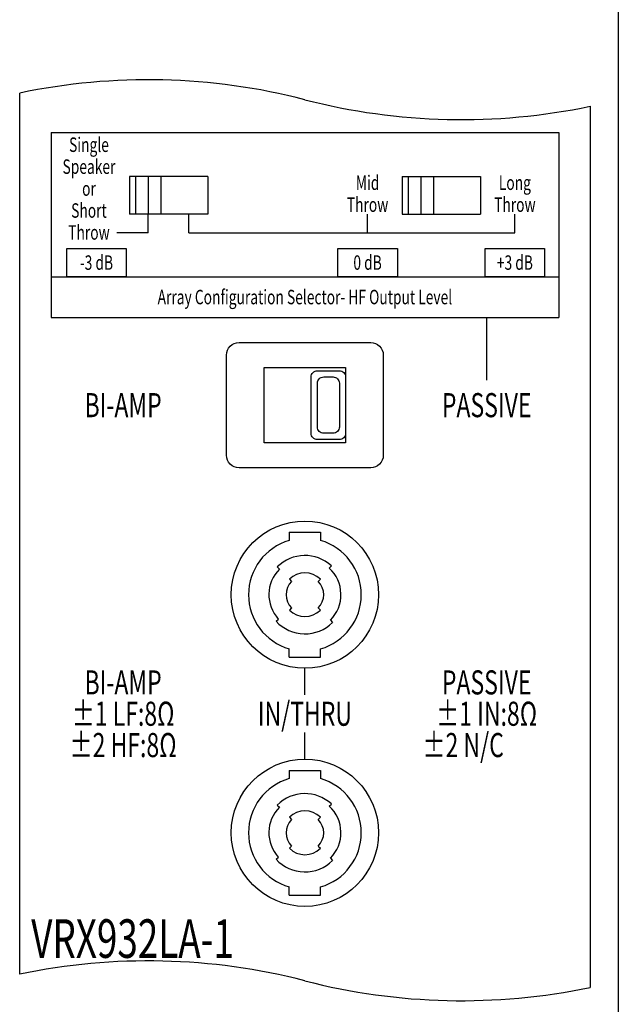
# Model space of a CAD drawing. Extents: x -350 to 2350, y -645 to 3368.
# Drawn here: x 1586 to 2350, y 181 to 1438 of the extents above; entities that cross this region are included whole.
import ezdxf
from ezdxf.enums import TextEntityAlignment as Align

# ---------------------------------------------------------------- set-up
doc = ezdxf.new("R2010")
doc.units = 0
doc.header["$LTSCALE"] = 76.2
doc.header["$MEASUREMENT"] = 0
doc.layers.add('DATA', color=7, linetype='CONTINUOUS')
doc.layers.add('HIBINO-BASE', color=7, linetype='CONTINUOUS')
doc.styles.get("Standard").update_dxf_attribs({"font": 'txt', "bigfont": 'BIGFONT.SHX'})

msp = doc.modelspace()

# ---------------------------------------------------------------- linework, layer by layer
at = {"layer": 'DATA', "color": 7, "linetype": 'Continuous'}
for p, q in [((1586, 219.4), (1586, 1344.4)), ((2314, 1327.6), (2314, 202.6)), ((1626, 1294), (2274, 1294)), ((1626, 1294), (1626, 1058)), ((2274, 1294), (2274, 1058)), ((1726, 1238), (1726, 1190)), ((1826, 1238), (1726, 1238)), ((1734, 1238), (1734, 1190)), ((1750, 1238), (1750, 1190)), ((1766, 1238), (1766, 1190)), ((1826, 1238), (1826, 1190)), ((2074, 1238), (2074, 1190)), ((2074, 1238), (2174, 1238)), ((2082, 1238), (2082, 1190)), ((2098, 1238), (2098, 1190)), ((2114, 1238), (2114, 1190)), ((2174, 1238), (2174, 1190)), ((1826, 1190), (1726, 1190)), ((1750, 1166), (1750, 1190)), ((1802, 1166), (1802, 1190)), ((2030, 1166), (2030, 1190)), ((2074, 1190), (2174, 1190)), ((2218, 1166), (2218, 1190)), ((1750, 1166), (1710, 1166)), ((1802, 1166), (2218, 1166)), ((1626, 1110), (2274, 1110)), ((1626, 1058), (2274, 1058)), ((2182, 978), (2182, 1058)), ((1930, 783.6), (1970, 783.6)), ((1930, 783.6), (1930, 773.2)), ((1970, 783.6), (1970, 773.2)), ((1914.6, 739.4), (1917.5, 736.5)), ((1981.1, 737.9), (1983.9, 740.7)), ((1930.2, 723.8), (1933, 721)), ((1969.8, 723.8), (1967, 721)), ((1933, 687), (1930.2, 684.2)), ((1967, 687), (1969.8, 684.2)), ((1913.3, 670.1), (1916.1, 672.9)), ((1982.5, 671.5), (1985.4, 668.6)), ((1930, 624.4), (1930, 634.8)), ((1970, 624.4), (1970, 634.8)), ((1930, 624.4), (1970, 624.4)), ((1950, 576), (1950, 610)), ((1950, 494), (1950, 528)), ((1930, 479.6), (1970, 479.6)), ((1930, 479.6), (1930, 469.2)), ((1970, 479.6), (1970, 469.2)), ((1914.6, 435.4), (1917.5, 432.5)), ((1981.1, 433.9), (1983.9, 436.7)), ((1930.2, 419.8), (1933, 417)), ((1969.8, 419.8), (1967, 417)), ((1933, 383), (1930.2, 380.2)), ((1967, 383), (1969.8, 380.2)), ((1913.3, 366.1), (1916.1, 368.9)), ((1982.5, 367.5), (1985.4, 364.6)), ((1930, 320.4), (1930, 330.8)), ((1970, 320.4), (1970, 330.8)), ((1930, 320.4), (1970, 320.4))]:
    msp.add_line(p, q, dxfattribs=at)
for points in [[(1646, 1146), (1722, 1146), (1722, 1110), (1646, 1110)], [(1992, 1146), (2068, 1146), (2068, 1110), (1992, 1110)], [(2180, 1146), (2256, 1146), (2256, 1110), (2180, 1110)], [(1898, 994), (2002, 994), (2002, 898), (1898, 898)]]:
    msp.add_lwpolyline(points, close=True, dxfattribs=at)
at = {"layer": 'DATA', "color": 7, "linetype": 'Continuous', "flags": 128}
for points in [[(1850, 1010, -0.414214), (1866, 1026), (2034, 1026, -0.414214), (2050, 1010), (2050, 882, -0.414214), (2034, 866), (1866, 866, -0.414214), (1850, 882)], [(1958, 982, -0.414214), (1966, 990), (1994, 990, -0.414214), (2002, 982), (2002, 910, -0.414214), (1994, 902), (1966, 902, -0.414214), (1958, 910)], [(1966, 974, -0.414214), (1974, 982), (1986, 982, -0.414214), (1994, 974), (1994, 918, -0.414214), (1986, 910), (1974, 910, -0.414214), (1966, 918)]]:
    msp.add_lwpolyline(points, format="xyb", close=True, dxfattribs=at)
at = {"layer": 'DATA', "color": 7, "linetype": 'Continuous'}
for centre in [(1950, 704), (1950, 400)]:
    msp.add_circle(centre, 94, dxfattribs=at)
for centre, radius, start, end in [((1750, 561), 800.4, 75.5297, 101.8236), ((2150, 2111), 800.4, 255.5297, 281.8236), ((1950, 704), 72, 106.1276, 253.8724), ((1950, 704), 72, 286.1276, 73.8724), ((1950, 704), 50, 47.2924, 135), ((1950, 704), 46, 135, 222.5081), ((1950, 704), 28, 45, 135), ((1950, 704), 46, 315, 47.4919), ((1950, 704), 24, 135, 225), ((1950, 704), 24, 315, 45), ((1950, 704), 28, 225, 315), ((1950, 704), 50, 222.7076, 315), ((1950, 400), 72, 106.1276, 253.8724), ((1950, 400), 72, 286.1276, 73.8724), ((1950, 400), 50, 47.2924, 135), ((1950, 400), 46, 135, 222.5081), ((1950, 400), 28, 45, 135), ((1950, 400), 46, 315, 47.4919), ((1950, 400), 24, 135, 225), ((1950, 400), 24, 315, 45), ((1950, 400), 28, 225, 315), ((1950, 400), 50, 222.7076, 315), ((1750, -564), 800.4, 75.5297, 101.8236), ((2150, 986), 800.4, 255.5297, 281.8236)]:
    msp.add_arc(centre, radius, start, end, dxfattribs=at)
at = {"layer": 'HIBINO-BASE', "color": 7, "linetype": 'Continuous'}
msp.add_line((2350, 3367.7), (2350, -532.3), dxfattribs=at)

# ---------------------------------------------------------------- texts
at = {"layer": 'DATA', "color": 7, "width": 0.7}
for s, height, p in [('Single', 18.47, (1674.4, 1278.5)), ('Speaker', 18.47, (1674.4, 1250.5)), ('Mid', 18.47, (2030, 1230)), ('Long', 18.47, (2218, 1230)), ('or', 18.47, (1674.4, 1222.5)), ('Throw', 18.47, (2030, 1202)), ('Throw', 18.47, (2218, 1202)), ('Short', 18.47, (1674.4, 1194.5)), ('Throw', 18.47, (1674.4, 1166.5)), ('-3 dB', 18.47, (1684, 1128)), ('0 dB', 18.47, (2030, 1128)), ('+3 dB', 18.47, (2218, 1128)), ('Array Configuration Selector- HF Output Level', 18.469, (1950, 1084)), ('BI-AMP', 30.78, (1718, 946)), ('PASSIVE', 30.78, (2182, 946)), ('BI-AMP', 30.78, (1718, 592)), ('PASSIVE', 30.78, (2182, 592)), ('±1 LF:8Ω', 30.78, (1718, 552)), ('IN/THRU', 30.78, (1950, 552)), ('±1 IN:8Ω', 30.78, (2182, 552)), ('±2 HF:8Ω', 30.78, (1718, 512)), ('±2 N/C', 30.78, (2152, 512))]:
    msp.add_text(s, height=height, dxfattribs=at).set_placement(p, align=Align.MIDDLE_CENTER)
msp.add_text('VRX932LA-1', height=49.25, dxfattribs=at).set_placement((1600.7, 264.9), align=Align.MIDDLE_LEFT)

doc.saveas('drawing.dxf')
